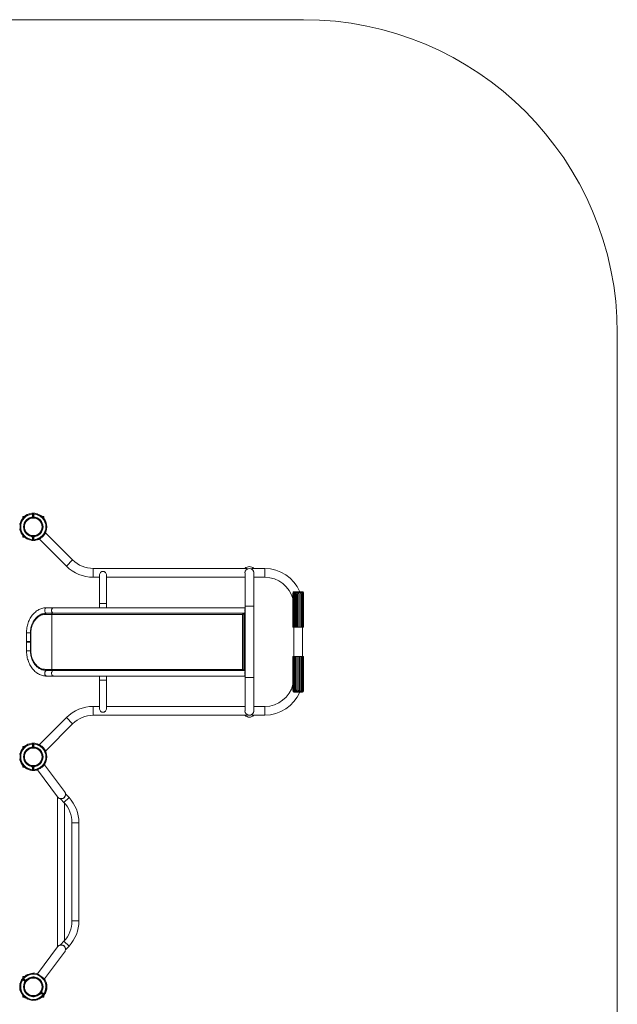
# Model space of a CAD drawing. Units: millimetres. Extents: x -1432 to 5261, y -4106 to 2986.
# Drawn here: x 2405 to 5261, y -1723 to 2986 of the extents above; entities that cross this region are included whole.
import ezdxf

# ---------------------------------------------------------------- set-up
doc = ezdxf.new("R2010")
doc.units = ezdxf.units.MM
doc.layers.add('THICK_LINE', color=7, linetype='Continuous', lineweight=15)

# ---------------------------------------------------------------- blocks, each defined once
blk = doc.blocks.new('MF5.2')
at = {"color": 7, "linetype": 'Continuous', "lineweight": 15}
for p, q in [((2459.2, 624.1), (2459.2, 624.5)), ((2468.4, 625.3), (2466.7, 625.2)), ((2467.7, 624.2), (2467.7, 620.5)), ((2467.7, 620.5), (2467.7, 608.9)), ((2471.7, 619.3), (2467.7, 619.3)), ((2471.7, 620.5), (2471.7, 624.2)), ((2471.7, 608.9), (2471.7, 620.5)), ((2480.2, 623.7), (2480.2, 624.5)), ((2481.8, 623.8), (2480.2, 623.8)), ((2481.8, 623.8), (2481.8, 623.4)), ((2489.8, 621.8), (2488.2, 621.8)), ((2489.8, 621.8), (2489.8, 621.3)), ((2498.7, 617.7), (2499, 618)), ((2500.1, 616.9), (2499, 618)), ((2505.8, 613.5), (2506.1, 613.8)), ((2507.2, 612.6), (2506.1, 613.8)), ((2507.7, 613.1), (2507.1, 612.5)), ((2406.7, 552.1), (2406.7, 568.6)), ((2419.7, 610.3), (2419.7, 601.8)), ((2428.2, 610.3), (2419.7, 610.3)), ((2465.4, 607.3), (2463.1, 606.3)), ((2464.9, 606.8), (2469.6, 606.8)), ((2467.4, 606.8), (2467.4, 606.8)), ((2467.7, 611.3), (2471.7, 611.3)), ((2469.6, 606.8), (2474.4, 606.8)), ((2471.9, 606.8), (2471.9, 606.8)), ((2476.3, 606.3), (2473.7, 607.5)), ((2519.7, 610.3), (2511.3, 610.3)), ((2519.7, 601.8), (2519.7, 610.3)), ((2419.7, 518.8), (2419.7, 510.3)), ((2529.2, 530.7), (2525.6, 527.1)), ((2657.9, 402), (2529.2, 530.7)), ((2534.7, 560.1), (2534.7, 560.8)), ((2419.7, 510.3), (2428.2, 510.3)), ((2432, 507.8), (2431.8, 507.5)), ((2459.2, 496.5), (2459.2, 496.2)), ((2463.1, 514.3), (2465.8, 513.2)), ((2467.7, 513.8), (2465.1, 513.8)), ((2467.6, 513.9), (2467.6, 513.8)), ((2474.6, 513.8), (2467.7, 513.8)), ((2467.7, 511.7), (2467.7, 500.1)), ((2471.7, 509.3), (2467.7, 509.3)), ((2467.7, 501.3), (2471.7, 501.3)), ((2467.7, 500.1), (2467.7, 496.4)), ((2471.7, 500.1), (2471.7, 511.7)), ((2471.7, 496.4), (2471.7, 500.1)), ((2472.1, 513.8), (2472.1, 513.9)), ((2474, 513.3), (2476.3, 514.3)), ((2480.2, 497), (2480.2, 496.2)), ((2480.2, 496.8), (2481.8, 496.8)), ((2481.8, 497.2), (2481.8, 496.8)), ((2488.2, 498.8), (2489.8, 498.8)), ((2489.8, 499.3), (2489.8, 498.8)), ((2505.4, 506.9), (2499.3, 500.8)), ((2499.3, 500.8), (2628, 372.1)), ((3489.8, 361.4), (2756.1, 361.4)), ((2786.6, 332.4), (2786.8, 327.4)), ((2819.1, 332.4), (2818.9, 327.4)), ((3481.7, 340.2), (3481.7, 180.2)), ((3489.8, 361.4), (3489.8, 356.9)), ((3576.1, 361.4), (3516.1, 361.4)), ((3516.1, 361.4), (3516.1, 356.7)), ((3524, 180.2), (3524, 340.2)), ((2756.1, 319.1), (2786.1, 319.1)), ((2786.1, 323.2), (2786.1, 193.6)), ((2819.6, 193.6), (2819.6, 323.2)), ((2819.6, 319.1), (3481.7, 319.1)), ((3481.7, 318.9), (3481.6, 319.1)), ((3524, 319.1), (3576.1, 319.1)), ((3524.1, 319.1), (3524, 318.9)), ((3711.6, 243.2), (3711.1, 243)), ((3711.1, 239.7), (3711.1, 243)), ((3711.1, 80.5), (3711.1, 239.7)), ((3711.6, 246.7), (3711.6, 243.2)), ((3711.8, 80.2), (3711.8, 239.7)), ((3712.8, 239.7), (3712.8, 80.5)), ((3714.5, 243.1), (3714.1, 243)), ((3715.1, 250.2), (3757.1, 250.2)), ((3716.1, 80.5), (3716.1, 239.7)), ((3716.9, 80.2), (3716.9, 239.7)), ((3720.7, 239.7), (3720.7, 80.5)), ((3721.9, 242.5), (3721.8, 242.3)), ((3726.4, 80.5), (3726.4, 239.7)), ((3727.1, 80.2), (3727.1, 239.7)), ((3732.5, 239.7), (3732.5, 80.2)), ((3732.8, 239.7), (3732.8, 80.5)), ((3739.4, 80.5), (3739.4, 239.7)), ((3739.7, 80.2), (3739.7, 239.7)), ((3745.1, 239.7), (3745.1, 80.2)), ((3745.7, 239.7), (3745.7, 80.5)), ((3750.4, 242.3), (3750.2, 242.5)), ((3751.4, 80.5), (3751.4, 239.7)), ((3755.3, 239.7), (3755.3, 80.2)), ((3756.1, 239.7), (3756.1, 80.5)), ((3758.1, 243), (3757.7, 243.1)), ((3759.4, 80.5), (3759.4, 239.7)), ((3760.3, 239.7), (3760.3, 80.2)), ((3760.6, 243.2), (3760.6, 246.7)), ((3761.1, 243), (3760.6, 243.2)), ((3761.1, 243), (3761.1, 239.7)), ((3761.1, 239.7), (3761.1, 80.5)), ((2786.1, 193.6), (2786.1, 187.5)), ((2819.6, 187.5), (2819.6, 193.6)), ((2530.3, 146.7), (2533, 146.8)), ((2530.5, 146.7), (2561, 146.7)), ((2565.6, 173.6), (2533, 173.6)), ((2533, 146.8), (2565.6, 146.8)), ((2561, 146.7), (3476.7, 146.7)), ((3480.6, 173.6), (2565.6, 173.6)), ((2565.6, 146.8), (3480.6, 146.8)), ((2786.1, 179.6), (2786.1, 173.6)), ((2786.1, 146.8), (2786.1, 146.7)), ((2819.6, 173.6), (2819.6, 179.6)), ((2819.6, 146.7), (2819.6, 146.8)), ((3476.8, 146.7), (3476.4, 146.6)), ((3476.7, 146.7), (3476.8, 146.7)), ((3476.8, 146.7), (3476.8, 146.7)), ((3476.8, 146.7), (3478.1, 146.7)), ((3478.1, 146.7), (3481.6, 146.7)), ((3480.6, 171.1), (3481.7, 170.7)), ((3481.6, 146.7), (3481.7, 146.7)), ((3481.7, 180.2), (3481.7, 169.3)), ((3481.7, 151.1), (3481.7, -130.7)), ((3481.7, -126.3), (3481.7, 146.7)), ((3481.7, 146.7), (3481.7, 146.7)), ((3482.1, 163.3), (3482.1, 168.6)), ((3482.1, 151.8), (3482.1, 157.1)), ((3524, -159.8), (3524, 180.2)), ((2437.4, 52.8), (2437.4, 11.7)), ((2455.9, 50.7), (2455.9, -30.3)), ((3711.1, 80.5), (3711.8, 80.2)), ((3711.6, 80.3), (3711.6, 80.2)), ((3711.6, 80.2), (3760.6, 80.2)), ((3712.8, 80.5), (3716.1, 80.5)), ((3712.8, 80.5), (3713.3, 80.2)), ((3714.9, 80.2), (3714.9, -59.8)), ((3716.1, 80.5), (3716.9, 80.2)), ((3720.7, 80.5), (3726.4, 80.5)), ((3720.7, 80.5), (3720.8, 80.2)), ((3726.4, 80.5), (3727.1, 80.2)), ((3732.8, 80.5), (3732.5, 80.2)), ((3732.8, 80.5), (3739.4, 80.5)), ((3739.4, 80.5), (3739.7, 80.2)), ((3745.7, 80.5), (3745.1, 80.2)), ((3745.7, 80.5), (3751.4, 80.5)), ((3751.4, 80.5), (3751.3, 80.2)), ((3756.1, 80.5), (3755.3, 80.2)), ((3756.1, 80.5), (3759.4, 80.5)), ((3757.2, -59.8), (3757.2, 80.2)), ((3759.4, 80.5), (3758.9, 80.2)), ((3761.1, 80.5), (3760.3, 80.2)), ((3760.6, 80.2), (3760.6, 80.3)), ((2437.4, 11.7), (2438.9, 10.2)), ((2437.4, 11.7), (2455.9, 11.7)), ((2438.9, 10.2), (2437.4, 8.7)), ((2437.4, 8.7), (2437.4, -32.4)), ((2437.4, 8.7), (2455.9, 8.7)), ((2455.9, 10.2), (2438.9, 10.2)), ((3710.9, -60.1), (3711.6, -59.8)), ((3711.7, -60.1), (3710.9, -60.1)), ((3710.9, -60.1), (3710.9, -219.3)), ((3711.6, -59.8), (3711.6, -59.8)), ((3726.7, -59.8), (3711.6, -59.8)), ((3711.7, -60.1), (3712.5, -59.8)), ((3711.7, -219.3), (3711.7, -60.1)), ((3712.5, -219.3), (3712.5, -59.8)), ((3714.2, -60.1), (3714.7, -59.8)), ((3718.3, -60.1), (3714.2, -60.1)), ((3714.2, -60.1), (3714.2, -219.3)), ((3718.3, -60.1), (3719.1, -59.8)), ((3718.3, -219.3), (3718.3, -60.1)), ((3719.1, -219.3), (3719.1, -59.8)), ((3723.5, -60.1), (3723.5, -59.8)), ((3729.6, -60.1), (3723.5, -60.1)), ((3723.5, -60.1), (3723.5, -219.3)), ((3760.6, -59.8), (3726.7, -59.8)), ((3729.6, -60.1), (3730.1, -59.8)), ((3729.6, -219.3), (3729.6, -60.1)), ((3730.1, -219.3), (3730.1, -59.8)), ((3735.7, -59.8), (3735.7, -219.3)), ((3736.1, -60.1), (3735.7, -59.8)), ((3736.1, -60.1), (3736.1, -219.3)), ((3742.6, -60.1), (3736.1, -60.1)), ((3742.6, -60.1), (3742.8, -59.8)), ((3742.6, -219.3), (3742.6, -60.1)), ((3742.8, -219.3), (3742.8, -59.8)), ((3748, -59.8), (3748, -219.3)), ((3748.7, -60.1), (3748, -59.8)), ((3748.7, -60.1), (3748.7, -219.3)), ((3753.9, -60.1), (3748.7, -60.1)), ((3753.9, -60.1), (3753.7, -59.8)), ((3753.9, -219.3), (3753.9, -60.1)), ((3757.1, -59.8), (3757.1, -219.3)), ((3757.9, -60.1), (3757.1, -59.8)), ((3760.4, -60.1), (3757.9, -60.1)), ((3757.9, -60.1), (3757.9, -219.3)), ((3760.4, -60.1), (3759.8, -59.8)), ((3760.4, -219.3), (3760.4, -60.1)), ((3760.6, -59.8), (3760.6, -59.8)), ((3760.6, -59.8), (3760.6, -219.3)), ((3761.3, -60.1), (3760.6, -59.8)), ((3761.3, -60.1), (3761.3, -219.3)), ((2561, -126.3), (2530.5, -126.3)), ((2565.6, -126.4), (2533, -126.4)), ((3476.7, -126.3), (2561, -126.3)), ((3480.6, -126.4), (2565.6, -126.4)), ((2786.1, -126.3), (2786.1, -126.4)), ((2819.6, -126.4), (2819.6, -126.3)), ((3476.4, -126.2), (3476.8, -126.3)), ((3476.8, -126.3), (3476.7, -126.3)), ((3476.8, -126.3), (3476.8, -126.3)), ((3476.8, -126.3), (3478.1, -126.3)), ((3478.1, -126.3), (3481.6, -126.3)), ((3481.6, -126.3), (3481.7, -126.3)), ((3481.7, -126.3), (3481.7, -126.3)), ((3482.1, -131.4), (3482.1, -136.7)), ((2533, -153.2), (2565.6, -153.2)), ((2565.6, -153.2), (3480.6, -153.2)), ((2786.1, -153.2), (2786.1, -159.2)), ((2786.1, -167.2), (2786.1, -173.2)), ((2786.1, -173.2), (2786.1, -302.8)), ((2819.6, -159.2), (2819.6, -153.2)), ((2819.6, -173.2), (2819.6, -167.2)), ((2819.6, -302.8), (2819.6, -173.2)), ((3480.6, -150.7), (3481.7, -150.3)), ((3481.7, -148.9), (3481.7, -159.8)), ((3481.7, -159.8), (3481.7, -319.8)), ((3482.1, -142.9), (3482.1, -148.2)), ((3524, -319.8), (3524, -159.8)), ((3711.3, -222.6), (3711.8, -222.8)), ((3711.6, -222.7), (3711.6, -226.3)), ((3728.1, -229.8), (3715.1, -229.8)), ((3715.7, -222.5), (3716.1, -222.7)), ((3723.8, -220.9), (3723.9, -221)), ((3757.1, -229.8), (3728.1, -229.8)), ((3752.3, -222.4), (3752.6, -222.2)), ((3758.9, -222.7), (3759.4, -222.6)), ((3760.6, -226.3), (3760.6, -220.8)), ((3760.6, -222.7), (3760.9, -222.6)), ((2786.1, -298.6), (2756.1, -298.6)), ((2786.6, -312), (2786.8, -307)), ((2819.1, -312), (2818.9, -307)), ((3481.7, -298.6), (2819.6, -298.6)), ((3481.6, -298.6), (3481.7, -298.5)), ((3524, -298.5), (3524.1, -298.6)), ((3576.1, -298.6), (3524, -298.6)), ((2628, -351.7), (2499.3, -480.4)), ((2756.1, -340.9), (3489.8, -340.9)), ((3489.8, -336.5), (3489.8, -340.9)), ((3516.1, -336.3), (3517.7, -334.7)), ((3516.1, -340.9), (3516.1, -336.3)), ((3516.1, -340.9), (3576.1, -340.9)), ((2529.2, -510.3), (2657.9, -381.6)), ((2428.2, -489.7), (2419.7, -489.7)), ((2419.7, -489.7), (2419.7, -498.2)), ((2459.2, -475.9), (2459.2, -475.5)), ((2465.4, -492.7), (2463.1, -493.7)), ((2464.9, -493.2), (2469.6, -493.2)), ((2467.4, -493.2), (2467.4, -493.2)), ((2467.7, -475.8), (2467.7, -479.5)), ((2467.7, -479.5), (2467.7, -491.1)), ((2471.7, -480.7), (2467.7, -480.7)), ((2467.7, -488.7), (2471.7, -488.7)), ((2469.6, -493.2), (2474.4, -493.2)), ((2471.7, -479.5), (2471.7, -475.8)), ((2471.7, -491.1), (2471.7, -479.5)), ((2471.9, -493.2), (2471.9, -493.2)), ((2476.3, -493.7), (2473.7, -492.5)), ((2480.2, -476.3), (2480.2, -475.5)), ((2481.8, -476.2), (2480.2, -476.2)), ((2481.8, -476.2), (2481.8, -476.6)), ((2489.8, -478.2), (2488.2, -478.2)), ((2489.8, -478.2), (2489.8, -478.7)), ((2499.3, -480.4), (2504.8, -485.9)), ((2506.8, -487.1), (2507.1, -486.9)), ((2507.9, -488), (2507.1, -486.9)), ((2525.9, -507), (2529.2, -510.3)), ((2406.7, -547.9), (2406.7, -531.4)), ((2534.7, -540.4), (2534.7, -539.8)), ((2419.7, -581.4), (2419.7, -589.7)), ((2419.7, -589.7), (2427.9, -589.7)), ((2459.2, -603.5), (2459.2, -603.8)), ((2463.1, -585.7), (2465.8, -586.8)), ((2467.7, -586.2), (2465.1, -586.2)), ((2467.6, -586.1), (2467.6, -586.2)), ((2474.6, -586.2), (2467.7, -586.2)), ((2467.7, -588.3), (2467.7, -599.9)), ((2471.7, -590.7), (2467.7, -590.7)), ((2467.7, -598.7), (2471.7, -598.7)), ((2467.7, -599.9), (2467.7, -603.6)), ((2471.7, -599.9), (2471.7, -588.3)), ((2471.7, -603.6), (2471.7, -599.9)), ((2472.1, -586.2), (2472.1, -586.1)), ((2474, -586.7), (2476.3, -585.7)), ((2480.2, -603), (2480.2, -603.8)), ((2480.2, -603.2), (2481.8, -603.2)), ((2481.8, -602.8), (2481.8, -603.2)), ((2488.2, -601.2), (2489.8, -601.2)), ((2489.8, -600.7), (2489.8, -601.2)), ((2490, -602.5), (2495.1, -598.7)), ((2490, -602.5), (2585.4, -730.9)), ((2521.3, -579.2), (2524, -577.2)), ((2522.4, -577.7), (2522.5, -577.8)), ((2619.4, -705.7), (2524, -577.2)), ((2585.7, -734.7), (2585.7, -1444.7)), ((2588.7, -734.7), (2585.7, -734.7)), ((2601.1, -741.4), (2603.3, -739.4)), ((2601.1, -741.4), (2616.1, -757.5)), ((2618.5, -734.7), (2616.2, -734.7)), ((2623.4, -720.6), (2625.6, -718.6)), ((2640.6, -734.7), (2625.6, -718.6)), ((2619.2, -1418.4), (2619.2, -760.9)), ((2654.6, -855.2), (2654.6, -1324.2)), ((2688.1, -1324.2), (2688.1, -855.2)), ((2585.4, -1448.5), (2490, -1576.9)), ((2588.7, -1444.7), (2585.7, -1444.7)), ((2616.1, -1421.9), (2601.1, -1437.9)), ((2601.1, -1437.9), (2603.3, -1440)), ((2618.6, -1444.7), (2616.2, -1444.7)), ((2623.4, -1458.7), (2625.6, -1460.8)), ((2625.6, -1460.8), (2640.6, -1444.7)), ((2524, -1602.1), (2619.4, -1473.7)), ((2422.6, -1602.2), (2419.6, -1600)), ((2428.6, -1589.7), (2419.7, -1589.7)), ((2419.7, -1589.7), (2419.7, -1598.2)), ((2424.5, -1593), (2424.8, -1593.2)), ((2459.8, -1575.5), (2459.2, -1575.5)), ((2464.9, -1593.2), (2469.6, -1593.2)), ((2467.4, -1593.2), (2467.4, -1593.2)), ((2469.6, -1593.2), (2474.4, -1593.2)), ((2471.9, -1593.2), (2471.9, -1593.2)), ((2524, -1602.1), (2490, -1576.9)), ((2409.3, -1617.9), (2408.4, -1619.1)), ((2408.8, -1619.4), (2408.4, -1619.1)), ((2412.5, -1610.2), (2411.5, -1611.5)), ((2411.5, -1611.5), (2411.9, -1611.8)), ((2412.6, -1610.3), (2412, -1609.9)), ((2417.2, -1603.2), (2420.2, -1605.4)), ((2420.2, -1605.4), (2429.5, -1612.3)), ((2423.6, -1602.9), (2421.2, -1606.1)), ((2431.9, -1609.1), (2422.6, -1602.2)), ((2427.6, -1610.9), (2430, -1607.7)), ((2429.9, -1613.3), (2428.8, -1617.5)), ((2436.7, -1606.9), (2433, -1609.1)), ((2419.7, -1681.2), (2419.7, -1689.7)), ((2419.7, -1689.7), (2428.2, -1689.7)), ((2467.7, -1686.2), (2465.1, -1686.2)), ((2467.6, -1686.1), (2467.6, -1686.2)), ((2474.6, -1686.2), (2467.7, -1686.2)), ((2472.1, -1686.2), (2472.1, -1686.1)), ((2502.8, -1672.4), (2506.5, -1670.2)), ((2507.1, -1692.5), (2506.7, -1692.2)), ((2507.1, -1692.5), (2508.1, -1691.2)), ((2507.6, -1670.3), (2516.9, -1677.2)), ((2511.9, -1668.5), (2509.5, -1671.7)), ((2509.6, -1666), (2510.6, -1661.8)), ((2519.3, -1674), (2510, -1667.1)), ((2510.3, -1689.7), (2519.7, -1689.7)), ((2513.2, -1687), (2513.5, -1687.3)), ((2513.5, -1687.3), (2514.4, -1686)), ((2514.3, -1685.9), (2515, -1686.4)), ((2515.9, -1676.5), (2518.3, -1673.3)), ((2516.9, -1677.2), (2519.9, -1679.4)), ((2522.2, -1676.2), (2519.3, -1674)), ((2519.7, -1689.7), (2519.7, -1681.2)), ((2527.5, -1669.5), (2527.2, -1669.3)), ((2488.5, -1701.2), (2489.8, -1701.2)), ((2489.8, -1700.7), (2489.8, -1701.2))]:
    blk.add_line(p, q, dxfattribs=at)
at = {"color": 7, "linetype": 'Continuous', "lineweight": 0}
for p, q in [((2466.7, 621.5), (2466.7, 625.2)), ((2466.7, 620.5), (2466.7, 621.5)), ((2466.7, 608.9), (2466.7, 620.5)), ((2467.7, 620.5), (2466.7, 620.5)), ((2471.7, 620.6), (2467.7, 620.6)), ((2472.7, 620.5), (2471.7, 620.5)), ((2472.7, 620.5), (2472.8, 621.5)), ((2472.7, 620.5), (2472.7, 608.9)), ((2472.8, 625.2), (2472.8, 621.5)), ((2458.2, 605.4), (2466.7, 608.9)), ((2466.7, 608.9), (2467, 608.3)), ((2467.7, 608.9), (2466.7, 608.9)), ((2472.7, 608.9), (2471.7, 608.9)), ((2472.4, 608.2), (2472.7, 608.9)), ((2472.7, 608.9), (2481.2, 605.4)), ((2466.7, 511.7), (2458.2, 515.3)), ((2467, 512.4), (2466.7, 511.7)), ((2466.7, 500.1), (2466.7, 511.7)), ((2466.7, 511.7), (2467.7, 511.7)), ((2466.7, 500.1), (2466.7, 499.2)), ((2466.7, 500.1), (2467.7, 500.1)), ((2466.7, 495.4), (2466.7, 499.2)), ((2467.7, 500.1), (2471.7, 500.1)), ((2471.7, 511.7), (2472.7, 511.7)), ((2472.7, 500.1), (2471.7, 500.1)), ((2472.5, 512.4), (2472.7, 511.7)), ((2481.2, 515.3), (2472.7, 511.7)), ((2472.7, 511.7), (2472.7, 500.1)), ((2472.7, 500.1), (2472.8, 499.2)), ((2472.8, 499.2), (2472.8, 495.4)), ((2657.9, 402), (2628, 372.1)), ((2756.1, 361.4), (2756.1, 319.1)), ((3576.1, 361.4), (3576.1, 319.1)), ((3711.1, 239.7), (3711.8, 239.7)), ((3711.6, 246.7), (3760.6, 246.7)), ((3716.1, 239.7), (3716.9, 239.7)), ((3726.4, 239.7), (3727.1, 239.7)), ((3732.8, 239.7), (3732.5, 239.7)), ((3739.4, 239.7), (3739.7, 239.7)), ((3745.7, 239.7), (3745.1, 239.7)), ((3756.1, 239.7), (3755.3, 239.7)), ((3761.1, 239.7), (3760.3, 239.7)), ((2786.1, 193.6), (2819.6, 193.6)), ((2557.8, 141.7), (2527.3, 141.7)), ((3470.5, 141.7), (2557.8, 141.7)), ((2557.8, -121.3), (2557.8, 141.7)), ((3470.5, -121.3), (3470.5, 141.7)), ((3476.8, 146.7), (3476.8, -126.3)), ((3481.6, -126.3), (3481.6, 146.7)), ((3524, 180.2), (3481.7, 180.2)), ((2456, 52.8), (2437.4, 52.8)), ((2455.9, 50.7), (2457.7, 50.7)), ((2457.7, 50.7), (2457.7, -30.3)), ((2456, -32.4), (2437.4, -32.4)), ((2455.9, -30.3), (2457.7, -30.3)), ((2527.3, -121.3), (2557.8, -121.3)), ((2557.8, -121.3), (3470.5, -121.3)), ((2786.1, -173.2), (2819.6, -173.2)), ((3524, -159.8), (3481.7, -159.8)), ((3726.7, -226.3), (3711.6, -226.3)), ((3711.7, -219.3), (3712.5, -219.3)), ((3718.3, -219.3), (3719.1, -219.3)), ((3760.6, -226.3), (3726.7, -226.3)), ((3729.6, -219.3), (3730.1, -219.3)), ((3736.1, -219.3), (3735.7, -219.3)), ((3742.6, -219.3), (3742.8, -219.3)), ((3748.7, -219.3), (3748, -219.3)), ((3757.9, -219.3), (3757.1, -219.3)), ((3761.3, -219.3), (3760.6, -219.3)), ((2756.1, -298.6), (2756.1, -340.9)), ((3576.1, -340.9), (3576.1, -298.6)), ((2628, -351.7), (2657.9, -381.6)), ((2458.2, -494.6), (2466.7, -491.1)), ((2466.7, -478.5), (2466.7, -474.8)), ((2466.7, -479.5), (2466.7, -478.5)), ((2466.7, -491.1), (2466.7, -479.5)), ((2467.7, -479.5), (2466.7, -479.5)), ((2466.7, -491.1), (2467, -491.7)), ((2467.7, -491.1), (2466.7, -491.1)), ((2472.7, -479.5), (2471.7, -479.5)), ((2472.7, -491.1), (2471.7, -491.1)), ((2472.4, -491.8), (2472.7, -491.1)), ((2472.7, -479.5), (2472.8, -478.5)), ((2472.7, -479.5), (2472.7, -491.1)), ((2472.7, -491.1), (2481.2, -494.6)), ((2472.8, -474.8), (2472.8, -478.5)), ((2466.7, -588.3), (2458.2, -584.7)), ((2467, -587.6), (2466.7, -588.3)), ((2466.7, -599.9), (2466.7, -588.3)), ((2466.7, -588.3), (2467.7, -588.3)), ((2466.7, -599.9), (2466.7, -600.8)), ((2466.7, -599.9), (2467.7, -599.9)), ((2466.7, -604.6), (2466.7, -600.8)), ((2471.7, -588.3), (2472.7, -588.3)), ((2472.7, -599.9), (2471.7, -599.9)), ((2472.5, -587.6), (2472.7, -588.3)), ((2481.2, -584.7), (2472.7, -588.3)), ((2472.7, -588.3), (2472.7, -599.9)), ((2472.7, -599.9), (2472.8, -600.8)), ((2472.8, -600.8), (2472.8, -604.6)), ((2616.1, -757.5), (2640.6, -734.7)), ((2654.6, -855.2), (2688.1, -855.2)), ((2654.6, -1324.2), (2688.1, -1324.2)), ((2616.1, -1421.9), (2640.6, -1444.7)), ((2419.4, -1598.5), (2422.5, -1600.8)), ((2422.5, -1600.8), (2423.2, -1601.4)), ((2418.8, -1605.7), (2415.8, -1603.4)), ((2419.6, -1606.2), (2418.8, -1605.7)), ((2419.6, -1606.2), (2420.2, -1605.4)), ((2428.9, -1613.1), (2419.6, -1606.2)), ((2423.2, -1601.4), (2422.6, -1602.2)), ((2423.2, -1601.4), (2432.5, -1608.3)), ((2426.7, -1622.1), (2428.9, -1613.1)), ((2429.5, -1612.3), (2428.9, -1613.1)), ((2429.9, -1613.3), (2428.9, -1613.1)), ((2432.5, -1608.3), (2431.9, -1609.1)), ((2432.5, -1608.3), (2440.4, -1603.6)), ((2432.5, -1608.3), (2433, -1609.1)), ((2507, -1671.1), (2499, -1675.8)), ((2506.5, -1670.2), (2507, -1671.1)), ((2507, -1671.1), (2507.6, -1670.3)), ((2516.3, -1678), (2507, -1671.1)), ((2509.6, -1666), (2510.6, -1666.3)), ((2510, -1667.1), (2510.6, -1666.3)), ((2512.8, -1657.3), (2510.6, -1666.3)), ((2510.6, -1666.3), (2519.9, -1673.2)), ((2516.3, -1678), (2516.9, -1677.2)), ((2516.3, -1678), (2517, -1678.6)), ((2520, -1680.8), (2517, -1678.6)), ((2519.3, -1674), (2519.9, -1673.2)), ((2520.6, -1673.7), (2519.9, -1673.2)), ((2520.6, -1673.7), (2523.7, -1676))]:
    blk.add_line(p, q, dxfattribs=at)
at = {"color": 7, "linetype": 'Continuous', "lineweight": 15, "flags": 128}
for points in [[(2424.1, 606.6), (2424.1, 606.6), (2424.4, 606.8), (2425, 607.4), (2426.5, 608.6), (2427.8, 609.7), (2429.3, 610.8), (2432.7, 613.3)], [(2468.4, 625.3), (2468.4, 625.3), (2468.8, 625.3), (2469.9, 625.2), (2472, 625)], [(2404.7, 543.8), (2404.9, 545), (2405.3, 546.7), (2405.8, 548.7), (2406.4, 550.9), (2406.7, 552.1)], [(2469.3, 495.3), (2469.3, 495.3), (2468.9, 495.3), (2468.1, 495.4), (2467.2, 495.5)], [(2516.6, 515.3), (2516.6, 515.3), (2516.3, 515), (2515.5, 514.3), (2513.5, 512.7), (2511.7, 511.3), (2509.7, 509.8), (2506.4, 507.5), (2502.9, 505.3)], [(2786.8, 327.4), (2786.2, 325), (2786.1, 323.1)], [(2818.9, 327.4), (2819.5, 325), (2819.5, 323.2)], [(3716.1, 239.7), (3716, 240.8), (3715.7, 241.8), (3715.3, 242.6), (3714.7, 243), (3714.1, 243), (3713.6, 242.6), (3713.2, 241.8), (3712.9, 240.8), (3712.8, 239.7)], [(3716.9, 239.7), (3716.8, 240.8), (3716.4, 241.8), (3715.9, 242.6), (3715.3, 243.1), (3714.7, 243.2), (3714.5, 243.1)], [(3726.4, 239.7), (3726.3, 240.8), (3725.8, 241.8), (3725, 242.6), (3724.1, 243), (3723.1, 243), (3722.1, 242.6), (3721.4, 241.8), (3720.9, 240.8), (3720.7, 239.7)], [(3727.1, 239.7), (3726.9, 240.8), (3726.4, 241.8), (3725.6, 242.6), (3724.6, 243.1), (3723.6, 243.2), (3722.6, 242.9), (3722, 242.4)], [(3751.4, 239.7), (3751.3, 240.8), (3750.8, 241.8), (3750, 242.6), (3749.1, 243), (3748.1, 243), (3747.1, 242.6), (3746.4, 241.8), (3745.9, 240.8), (3745.7, 239.7)], [(3757.6, 243.1), (3757.1, 243.2), (3756.5, 242.9), (3755.9, 242.2), (3755.5, 241.2), (3755.3, 240.1), (3755.3, 239.7)], [(3759.4, 239.7), (3759.3, 240.8), (3759, 241.8), (3758.6, 242.6), (3758, 243), (3757.4, 243), (3756.9, 242.6), (3756.5, 241.8), (3756.2, 240.8), (3756.1, 239.7)], [(3760.6, 243.2), (3760.6, 243.2), (3760.5, 242.9), (3760.4, 242.2), (3760.4, 241.2), (3760.3, 240.1), (3760.3, 239.7)], [(2533, 173.6), (2530.1, 173.6), (2525.2, 173.2), (2520.4, 172.6), (2515.5, 171.6), (2510.7, 170.3), (2506, 168.7), (2501.3, 166.8), (2496.7, 164.7), (2492.3, 162.2), (2487.9, 159.4), (2483.6, 156.4), (2479.5, 153), (2475.5, 149.4), (2471.6, 145.6), (2467.9, 141.5), (2464.4, 137.1), (2461.1, 132.6), (2457.9, 127.8), (2455, 122.8), (2452.2, 117.6), (2449.7, 112.3), (2447.4, 106.8), (2445.4, 101.2), (2443.5, 95.4), (2441.9, 89.6), (2440.5, 83.6), (2439.4, 77.6), (2438.5, 71.5), (2437.9, 65.3), (2437.5, 59.1), (2437.4, 52.8)], [(2530.5, 146.7), (2528.1, 146.7), (2523.8, 146.3), (2519.6, 145.7), (2515.4, 144.7), (2511.2, 143.5), (2507.1, 141.9), (2503.1, 140), (2499.1, 137.8), (2495.3, 135.4), (2491.6, 132.7), (2488, 129.6), (2484.5, 126.4), (2481.2, 122.9), (2478.1, 119.1), (2475.1, 115.1), (2472.3, 110.9), (2469.8, 106.5), (2467.4, 101.9), (2465.2, 97.1), (2463.2, 92.2), (2461.5, 87.2), (2460, 82), (2458.7, 76.8), (2457.7, 71.4), (2456.9, 66), (2456.3, 60.5), (2456, 55), (2455.9, 50.7)], [(2786.1, 179.6), (2786.1, 179.8), (2786.3, 180.4), (2786.4, 181.4), (2786.5, 182.7), (2786.6, 184), (2786.5, 185.3), (2786.3, 186.4), (2786.2, 187.2), (2786.1, 187.6), (2786.1, 187.5)], [(2819.6, 187.5), (2819.6, 187.5), (2819.5, 187.1), (2819.3, 186.2), (2819.2, 185.1), (2819.1, 183.7), (2819.1, 182.4), (2819.3, 181.3), (2819.4, 180.3), (2819.6, 179.7), (2819.6, 179.6), (2819.6, 179.6)], [(3482.1, 168.7), (3480.6, 171.1), (3480.1, 172), (3479.9, 172.8), (3480.2, 173.5), (3481.3, 173.5), (3481.7, 173.3)], [(3481.7, 147.1), (3481.6, 147.1), (3480.8, 146.8), (3480.3, 146.8), (3479.9, 147.4), (3480.3, 148.7), (3481, 150), (3482, 151.5), (3482.1, 151.7)], [(3481.7, 149.7), (3480.9, 149.4), (3480.7, 149.4)], [(2437.4, -32.4), (2437.4, -35.7), (2437.7, -41.9), (2438.2, -48.1), (2439, -54.3), (2440, -60.3), (2441.2, -66.3), (2442.7, -72.3), (2444.5, -78.1), (2446.4, -83.8), (2448.6, -89.3), (2451, -94.8), (2453.7, -100), (2456.6, -105.1), (2459.6, -110), (2462.9, -114.7), (2466.3, -119.1), (2470, -123.4), (2473.8, -127.4), (2477.8, -131.1), (2481.9, -134.6), (2486.1, -137.8), (2490.5, -140.7), (2495, -143.3), (2499.6, -145.6), (2504.3, -147.7), (2509, -149.4), (2513.8, -150.8), (2518.7, -151.8), (2523.6, -152.6), (2528.5, -153.1), (2533, -153.2)], [(2455.9, -30.3), (2456, -33.2), (2456.2, -38.7), (2456.7, -44.2), (2457.5, -49.7), (2458.4, -55), (2459.7, -60.3), (2461.1, -65.5), (2462.8, -70.6), (2464.7, -75.5), (2466.8, -80.3), (2469.2, -85), (2471.7, -89.4), (2474.5, -93.7), (2477.4, -97.8), (2480.5, -101.6), (2483.8, -105.2), (2487.2, -108.5), (2490.8, -111.6), (2494.5, -114.4), (2498.3, -116.9), (2502.3, -119.2), (2506.3, -121.1), (2510.4, -122.8), (2514.6, -124.1), (2518.8, -125.1), (2523.1, -125.8), (2527.3, -126.2), (2530.5, -126.3)], [(2533, -126.4), (2531.1, -126.4), (2530.2, -126.3)], [(3481.7, -126.7), (3481.6, -126.7), (3480.8, -126.4), (3480.3, -126.4), (3479.9, -127), (3480.3, -128.3), (3481, -129.6), (3482, -131.1), (3482.1, -131.3)], [(3481.7, -129.3), (3480.9, -128.9), (3480.7, -129)], [(2819.6, -167.2), (2819.5, -167), (2819.4, -166.3), (2819.2, -165.3), (2819.1, -164.1), (2819.1, -162.8), (2819.2, -161.5), (2819.3, -160.4), (2819.5, -159.6), (2819.6, -159.2), (2819.6, -159.2)], [(3482.1, -148.3), (3480.6, -150.6), (3480.1, -151.6), (3479.9, -152.4), (3480.2, -153.1), (3481.3, -153), (3481.7, -152.9)], [(3710.9, -219.3), (3710.9, -220.4), (3711, -221.4), (3711.1, -222.2), (3711.2, -222.6), (3711.4, -222.6), (3711.5, -222.2), (3711.6, -221.4), (3711.7, -220.4), (3711.7, -219.3)], [(3711.8, -222.7), (3711.8, -222.8), (3712, -222.5), (3712.2, -221.8), (3712.4, -220.8), (3712.5, -219.7), (3712.5, -219.3)], [(3714.2, -219.3), (3714.4, -220.4), (3714.7, -221.4), (3715.2, -222.2), (3715.9, -222.6), (3716.6, -222.6), (3717.3, -222.2), (3717.8, -221.4), (3718.2, -220.4), (3718.3, -219.3)], [(3716.1, -222.6), (3716.1, -222.7), (3716.8, -222.8), (3717.6, -222.5), (3718.3, -221.8), (3718.8, -220.8), (3719, -219.7), (3719.1, -219.3)], [(3748, -219.3), (3748.2, -220.4), (3748.6, -221.4), (3749.4, -222.2), (3750.3, -222.7), (3751.3, -222.8), (3752.2, -222.5), (3752.3, -222.4)], [(3748.7, -219.3), (3748.8, -220.4), (3749.3, -221.4), (3750, -222.2), (3750.9, -222.6), (3751.8, -222.6), (3752.6, -222.2), (3753.3, -221.4), (3753.8, -220.4), (3753.9, -219.3)], [(3757.1, -219.3), (3757.2, -220.4), (3757.5, -221.4), (3757.9, -222.2), (3758.4, -222.7), (3758.8, -222.8), (3758.9, -222.7)], [(3757.9, -219.3), (3758, -220.4), (3758.2, -221.4), (3758.5, -222.2), (3759, -222.6), (3759.4, -222.6), (3759.8, -222.2), (3760.2, -221.4), (3760.4, -220.4), (3760.4, -219.3)], [(2786.8, -307), (2786.2, -304.6), (2786.1, -302.7)], [(2818.9, -307), (2819.5, -304.6), (2819.5, -302.7)], [(2424.1, -493.4), (2424.1, -493.4), (2424.4, -493.2), (2425, -492.6), (2426.5, -491.4), (2427.8, -490.3), (2429.3, -489.2), (2432.7, -486.7)], [(2431, -487.5), (2427.1, -490.6), (2425.8, -491.8)], [(2472.8, -474.8), (2468, -474.7), (2466.7, -474.8)], [(2404.7, -556.2), (2404.9, -555), (2405.3, -553.3), (2405.8, -551.3), (2406.4, -549.1), (2406.7, -547.9)], [(2516.6, -584.7), (2516.6, -584.7), (2516.3, -585), (2515.5, -585.7), (2513.5, -587.3), (2511.7, -588.7), (2509.7, -590.2), (2506.4, -592.5), (2502.9, -594.7)], [(2521.7, -578.9), (2522, -578.6), (2522.5, -577.8)], [(2419.4, -1598.5), (2417.7, -1600.8), (2415.8, -1603.4)], [(2405.6, -1650.5), (2405.6, -1650.5), (2405.6, -1650.1), (2405.5, -1649), (2405.4, -1646.4), (2405.4, -1644.2), (2405.4, -1641.7), (2405.5, -1637.7), (2405.8, -1633.5)], [(2534.1, -1630.7), (2534.1, -1630.6), (2534.1, -1631), (2534.2, -1631.8), (2534.3, -1633.8), (2534.3, -1635.4), (2534.4, -1637.3), (2534.4, -1641.6)], [(2520, -1680.8), (2522.9, -1677), (2523.7, -1675.9)], [(2478.4, -1704.1), (2479.3, -1704), (2480.2, -1703.8)]]:
    blk.add_lwpolyline(points, dxfattribs=at)
at = {"color": 7, "linetype": 'Continuous', "lineweight": 0, "flags": 128}
for points in [[(2467.7, 621.5), (2468.2, 621.5), (2471.7, 621.5)], [(2471.7, 499.1), (2471.3, 499.1), (2467.7, 499.1)], [(2527.3, 141.7), (2522.9, 141.5), (2518.5, 141), (2514.2, 140.1), (2510, 138.9), (2505.8, 137.3), (2501.6, 135.3), (2497.6, 133), (2493.7, 130.5), (2490, 127.5), (2486.4, 124.3), (2482.9, 120.8), (2479.6, 117), (2476.6, 113), (2473.7, 108.7), (2471, 104.2), (2468.5, 99.5), (2466.3, 94.6), (2464.3, 89.5), (2462.6, 84.2), (2461.1, 78.8), (2459.9, 73.3), (2458.9, 67.8), (2458.2, 62.1), (2457.8, 56.4), (2457.7, 50.7)], [(2533, 146.8), (2531.6, 147), (2530.2, 147.5), (2528.9, 148.4), (2527.7, 149.6), (2526.6, 151.1), (2525.8, 152.9), (2525.1, 154.8), (2524.6, 156.9), (2524.4, 159.1), (2524.4, 161.3), (2524.6, 163.5), (2525.1, 165.6), (2525.8, 167.5), (2526.6, 169.3), (2527.7, 170.8), (2528.9, 172), (2530.2, 172.9), (2531.6, 173.4), (2533, 173.6), (2533, 173.6)], [(2530.5, 146.7), (2529.8, 146.6), (2529.2, 146.3), (2528.7, 145.9), (2528.2, 145.2), (2527.8, 144.5), (2527.5, 143.6), (2527.3, 142.7), (2527.3, 141.7)], [(2565.6, 146.8), (2564.2, 147), (2562.8, 147.5), (2561.5, 148.4), (2560.3, 149.6), (2559.2, 151.1), (2558.4, 152.9), (2557.7, 154.8), (2557.2, 156.9), (2557, 159.1), (2557, 161.3), (2557.2, 163.5), (2557.7, 165.6), (2558.4, 167.5), (2559.2, 169.3), (2560.3, 170.8), (2561.5, 172), (2562.8, 172.9), (2564.2, 173.4), (2565.6, 173.6)], [(2561, 146.7), (2560.4, 146.6), (2559.8, 146.3), (2559.3, 145.9), (2558.8, 145.2), (2558.4, 144.5), (2558.1, 143.6), (2557.9, 142.7), (2557.8, 141.7)], [(2457.7, -30.3), (2457.8, -36), (2458.2, -41.7), (2458.9, -47.3), (2459.9, -52.9), (2461.1, -58.4), (2462.6, -63.8), (2464.3, -69), (2466.3, -74.1), (2468.5, -79), (2471, -83.8), (2473.7, -88.3), (2476.6, -92.6), (2479.6, -96.6), (2482.9, -100.4), (2486.4, -103.9), (2490, -107.1), (2493.7, -110), (2497.6, -112.6), (2501.6, -114.9), (2505.8, -116.8), (2510, -118.4), (2514.2, -119.7), (2518.5, -120.6), (2522.9, -121.1), (2527.3, -121.3)], [(2533, -126.4), (2531.6, -126.6), (2530.2, -127.1), (2528.9, -128), (2527.7, -129.2), (2526.6, -130.7), (2525.8, -132.5), (2525.1, -134.4), (2524.6, -136.5), (2524.4, -138.7), (2524.4, -140.9), (2524.6, -143.1), (2525.1, -145.2), (2525.8, -147.1), (2526.6, -148.9), (2527.7, -150.4), (2528.9, -151.6), (2530.2, -152.5), (2531.6, -153), (2533, -153.2)], [(2527.3, -121.3), (2527.3, -122.3), (2527.5, -123.2), (2527.8, -124.1), (2528.2, -124.8), (2528.7, -125.4), (2529.2, -125.9), (2529.8, -126.2), (2530.5, -126.3)], [(2565.6, -126.4), (2564.2, -126.6), (2562.8, -127.1), (2561.5, -128), (2560.3, -129.2), (2559.2, -130.7), (2558.4, -132.5), (2557.7, -134.4), (2557.2, -136.5), (2557, -138.7), (2557, -140.9), (2557.2, -143.1), (2557.7, -145.2), (2558.4, -147.1), (2559.2, -148.9), (2560.3, -150.4), (2561.5, -151.6), (2562.8, -152.5), (2564.2, -153), (2565.6, -153.2)], [(2557.8, -121.3), (2557.9, -122.3), (2558.1, -123.2), (2558.4, -124.1), (2558.8, -124.8), (2559.3, -125.4), (2559.8, -125.9), (2560.4, -126.2), (2561, -126.3)], [(2467.7, -478.5), (2467.9, -478.5), (2471.7, -478.5)], [(2471.7, -479.4), (2471.2, -479.4), (2467.7, -479.4)], [(2467.7, -599.9), (2468.3, -599.9), (2471.7, -599.9)], [(2471.7, -600.9), (2471.6, -600.9), (2467.7, -600.9)], [(2419.4, -1604.8), (2419.5, -1604.7), (2421.8, -1601.6)], [(2422.6, -1602.2), (2422.2, -1602.6), (2420.2, -1605.4)], [(2516.9, -1677.2), (2517.2, -1676.8), (2519.3, -1674)], [(2520, -1674.6), (2520, -1674.7), (2517.7, -1677.8)]]:
    blk.add_lwpolyline(points, dxfattribs=at)
at = {"color": 7, "linetype": 'Continuous', "lineweight": 15}
for centre in [(2469.7, 560.3), (2469.7, -539.7), (2469.7, -1639.7)]:
    blk.add_circle(centre, 46.5, dxfattribs=at)
at = {"color": 7, "linetype": 'Continuous', "lineweight": 0}
for centre, radius in [((2469.7, 560.3), 43.6), ((2469.7, 560.3), 42.1), ((2469.7, -539.7), 43.6), ((2469.7, -539.7), 42.1), ((2469.7, -1639.7), 43.6), ((2469.7, -1639.7), 42.1)]:
    blk.add_circle(centre, radius, dxfattribs=at)
for centre, radius, start, end in [((2469.7, 560.3), 61.2, 92.8526, 267.1474), ((2469.7, 560.3), 60.3, 92.8526, 267.1474), ((2466.8, 620.5), 0.975, 1.8754, 94.2391), ((2472.7, 620.5), 0.975, 85.7609, 178.1246), ((2469.7, 560.3), 60.3, 272.8526, 87.1474), ((2469.7, 560.3), 61.2, 272.8526, 87.1474), ((2466.8, 500.1), 0.975, 265.7609, 358.1246), ((2472.7, 500.1), 0.975, 181.8754, 274.2391), ((2802.8, 327.8), 18.8, 59.0924, 120.9076), ((3476.7, 146.2), 0.548, 91.2093, 125.0307), ((3520, 160.2), 38.9, 167.373, 192.627), ((3476.7, -125.7), 0.548, 234.9693, 268.7907), ((3520, -139.8), 38.9, 167.373, 192.627), ((2802.8, -307.4), 18.8, 239.0924, 300.9076), ((2469.7, -539.7), 61.2, 92.8526, 267.1474), ((2469.7, -539.7), 60.3, 92.8526, 267.1474), ((2466.8, -479.5), 0.975, 1.8754, 94.2391), ((2472.7, -479.5), 0.975, 85.7609, 178.1246), ((2469.7, -539.7), 60.3, 272.8526, 87.1474), ((2469.7, -539.7), 61.2, 272.8526, 87.1474), ((2466.8, -599.9), 0.975, 265.7609, 358.1246), ((2472.7, -599.9), 0.975, 181.8754, 274.2391), ((2423.2, -1601.4), 0.975, 139.1555, 231.5192), ((2469.7, -1639.7), 61.2, 326.2473, 140.542), ((2469.7, -1639.7), 60.3, 326.2473, 140.542), ((2469.7, -1639.7), 61.2, 146.2473, 320.542), ((2469.7, -1639.7), 60.3, 146.2473, 320.542), ((2419.7, -1606.2), 0.975, 55.2701, 147.6338), ((2516.3, -1678), 0.975, 319.1555, 51.5192), ((2519.8, -1673.2), 0.975, 235.2701, 327.6338)]:
    blk.add_arc(centre, radius, start, end, dxfattribs=at)
at = {"color": 7, "linetype": 'Continuous', "lineweight": 15}
for centre, radius, start, end in [((2469.7, 560.3), 65, 99.2962, 133.1802), ((2469.7, 560.3), 64.6, 99.3472, 124.9335), ((2469.7, 560.3), 65, 92.6867, 99.2962), ((2466.7, 624.2), 1, 0, 92.6867), ((2472.7, 624.2), 1, 87.3133, 180), ((2469.7, 560.3), 65, 80.7038, 87.3133), ((2469.7, 560.3), 64.2, 58.9091, 80.5908), ((2447, 524.2), 106.9, 49.4081, 58.5062), ((2469.7, 560.3), 65, 47.6867, 54.2962), ((2468.9, 587.9), 65.1, 189.7595, 197.2947), ((2469.7, 560.3), 65, 134.5847, 169.9307), ((2469.7, 602.2), 6.64, 44.4375, 135.7721), ((2466.7, 608.9), 1, 334.1333, 0), ((2472.7, 608.9), 1, 180, 209.9452), ((2512.8, 607.6), 1, 0.1972, 47.6867), ((2469.7, 560.3), 65, 316.1573, 43.8432), ((2469.7, 560.3), 65, 190.3007, 225.4132), ((2495.7, 597), 109.6, 229.2031, 234.9117), ((2426.6, 513), 1, 198.8156, 227.6867), ((2469.7, 560.3), 64.6, 235.0665, 260.6528), ((2469.7, 560.3), 65, 260.7038, 267.3133), ((2469.8, 518.5), 6.64, 224.4375, 315.7721), ((2466.7, 496.4), 1, 267.3133, 0), ((2466.7, 511.7), 1, 0, 29.9614), ((2469.7, 560.3), 65, 269.5852, 300.75), ((2472.7, 511.7), 1, 154.1186, 180), ((2472.7, 496.4), 1, 180, 272.6867), ((2469.7, 560.3), 65, 272.6867, 279.2962), ((2469.7, 560.3), 64.2, 279.4092, 301.0909), ((2756.1, 500.2), 138.9, 225, 270), ((2756.1, 500.2), 181.2, 225, 270), ((2813.7, 324.7), 28.2, 136.8157, 164.1577), ((2802.8, 327.9), 18.8, 59.4835, 120.5165), ((2792.1, 324.8), 28, 15.753, 43.2735), ((3502.8, 340.2), 30, 44.8294, 135.1706), ((3502.8, 340.2), 21.2, 0, 180), ((3503.4, 340.4), 20.7, 355.9553, 52.069), ((3576.1, 180.2), 181.2, 22.7319, 90), ((3576.1, 180.2), 138.9, 13.524, 90), ((3715.1, 246.7), 3.5, 90, 180), ((3688.3, 239.7), 23.5, 0.0551, 8.5261), ((3736.1, 239.6), 3.6, 1.0683, 178.9317), ((3736.1, 239.7), 3.32, 0, 180), ((3748.2, 240), 3.14, 50.7243, 185.3697), ((3757.1, 246.7), 3.5, 0, 90), ((3488.6, 125.8), 24.1, 120.5838, 138.861), ((3520.3, 160.2), 39, 167.5701, 192.4299), ((3517.2, 160.2), 35.2, 174.888, 185.112), ((3488.6, -105.4), 24.1, 221.139, 239.4162), ((3520.3, -139.8), 39, 167.5701, 192.4299), ((3517.2, -139.8), 35.2, 174.888, 185.112), ((2769.6, -163.2), 17, 346.3693, 13.4493), ((3576.1, -159.8), 138.9, 270, 346.0945), ((3576.1, -159.8), 181.2, 270, 337.2681), ((3715.1, -226.3), 3.5, 180, 270), ((3726.5, -219.5), 3.07, 176.5837, 3.4163), ((3726.9, -219.5), 3.29, 207.1504, 2.8991), ((3739.3, -219.2), 3.57, 180.7282, 359.2718), ((3739.4, -219.3), 3.29, 179.6223, 0.3777), ((3757.1, -226.3), 3.5, 270, 0), ((3579, -220.4), 181.6, 359.8602, 0.3473), ((3755.4, -220.2), 5.98, 336.6487, 9.0758), ((2756.1, -479.8), 181.2, 90, 135), ((2813.5, -304.4), 28, 195.753, 223.2735), ((2802.8, -307.5), 18.8, 239.4835, 300.5165), ((2792, -304.3), 28.2, 316.8157, 344.1577), ((3502.8, -319.8), 21.2, 180, 0), ((3503.7, -320), 20.3, 314.846, 4.9506), ((2756.1, -479.8), 138.9, 90, 135), ((3502.8, -319.8), 30, 224.8295, 315.1705), ((3502.8, -319.8), 21.2, 232.073, 270), ((3502.8, -319.8), 21.2, 270, 308.756), ((2469.7, -539.7), 65, 134.5847, 169.9307), ((2469.7, -539.7), 65, 99.2962, 126.6054), ((2469.7, -539.7), 64.6, 99.3472, 124.9335), ((2469.7, -539.7), 65, 92.6867, 99.2962), ((2469.7, -497.8), 6.64, 44.4375, 135.7721), ((2466.7, -475.8), 1, 0, 92.6867), ((2466.7, -491.1), 1, 334.1333, 0), ((2472.7, -475.8), 1, 87.3133, 180), ((2472.7, -491.1), 1, 180, 209.9452), ((2469.7, -539.7), 65, 80.7038, 87.3133), ((2458.6, -564.7), 91.5, 70.9514, 76.3233), ((2469.7, -539.7), 64.2, 58.9091, 80.5908), ((2469.7, -539.9), 65, 59.25, 80.0654), ((2447, -575.8), 106.9, 49.4081, 58.5062), ((2469.7, -539.7), 65, 43.9555, 45.9016), ((2469.7, -539.7), 65, 316.1573, 43.8432), ((2468.9, -512.1), 65.1, 189.7595, 197.2947), ((2469.7, -539.9), 65, 189.9586, 268.8432), ((2469.7, -539.7), 65, 190.3007, 225.4132), ((2469.7, -539.7), 65, 219.2921, 225.9016), ((2495.7, -503), 109.6, 229.2031, 234.9117), ((2469.7, -539.7), 64.6, 235.0665, 260.6528), ((2481.5, -505.4), 100.9, 251.9043, 257.2159), ((2469.7, -539.7), 65, 260.7038, 267.3133), ((2469.7, -539.7), 65, 261.1915, 273.9614), ((2469.8, -581.5), 6.64, 224.4375, 315.7721), ((2466.7, -603.6), 1, 267.3133, 0), ((2466.7, -588.3), 1, 0, 29.9614), ((2459.7, -494.3), 110.9, 274.5002, 276.5158), ((2472.7, -588.3), 1, 154.1186, 180), ((2472.7, -603.6), 1, 180, 272.6867), ((2469.7, -539.7), 65, 272.6867, 279.2962), ((2469.7, -539.7), 65, 278.206, 290.663), ((2469.7, -539.7), 64.2, 279.4092, 301.0909), ((2602.4, -718.3), 21.2, 216.6054, 36.6054), ((2602.1, -725.1), 16.6, 215.4583, 266.405), ((2606.5, -722.7), 17, 259.0319, 6.9681), ((2603.8, -726), 15.1, 302.4496, 324.7324), ((2511.3, -855.2), 176.8, 0, 43), ((2511.3, -855.2), 143.3, 0, 43), ((2511.3, -1324.2), 143.3, 317, 0), ((2511.3, -1324.2), 176.8, 317, 0), ((2602.4, -1461.1), 21.2, 87.8433, 143.3946), ((2602.1, -1454.1), 16.4, 92.7795, 144.9308), ((2606.5, -1456.7), 17, 353.0319, 100.9681), ((2602.4, -1461.1), 21.2, 7.5885, 86.3334), ((2603.8, -1453.4), 15.2, 35.2633, 57.306), ((2602.4, -1461.1), 21.1, 323.3946, 6.1567), ((2420.2, -1599.2), 1, 140.7079, 233.3946), ((2469.7, -1639.7), 65, 134.0984, 140.7079), ((2489.9, -1669.1), 100.3, 125.2879, 130.5658), ((2469.7, -1639.7), 64.6, 108.4611, 134.0475), ((2483.7, -1682.4), 109.6, 102.5978, 108.3063), ((2469.7, -1639.7), 65, 69.337, 98.8079), ((2469.7, -1597.8), 6.64, 44.4375, 135.7721), ((2469.7, -1639.7), 65, 7.9793, 37.4523), ((2456.5, -1614.5), 52.5, 189.4614, 197.0014), ((2469.7, -1639.7), 65, 152.6909, 169.9307), ((2469.7, -1639.7), 64.2, 152.8039, 174.4856), ((2469.7, -1639.7), 65, 146.0814, 152.6909), ((2416.6, -1604), 1, 53.3946, 146.0814), ((2428.9, -1613.1), 1, 346.1452, 53.3946), ((2432.5, -1608.3), 1, 233.3946, 300.6441), ((2469.7, -1639.7), 64.6, 332.7418, 358.3282), ((2469.7, -1639.7), 65, 332.6907, 8.1846), ((2437.7, -1660.9), 33.3, 162.7806, 171.9484), ((2469.7, -1639.7), 65, 189.5527, 233.3946), ((2469.7, -1639.7), 65, 233.3946, 277.2356), ((2469.8, -1681.5), 6.64, 224.4375, 315.7721), ((2469.7, -1639.7), 64.2, 292.3037, 313.9854), ((2507, -1671.1), 1, 53.3946, 120.6441), ((2457.2, -1617.1), 89.9, 304.315, 309.6185), ((2510.6, -1666.3), 1, 166.1452, 233.3946), ((2469.7, -1639.7), 65, 314.0984, 320.7079), ((2519.3, -1680.2), 1, 320.7079, 53.3946), ((2522.8, -1675.4), 1, 233.3946, 326.0814), ((2469.7, -1639.7), 65, 326.0814, 332.6909), ((2454.2, -1599.9), 106.9, 282.8027, 291.9008)]:
    blk.add_arc(centre, radius, start, end, dxfattribs=at)
for centre, major_axis, ratio, start_param, end_param in [((3493.3, 160.2), (-13.2, 13.2), 0.155233, 0.729654, 0.739269), ((3493.3, 160.2), (13.2, 13.2), 0.155233, 2.402323, 2.411939), ((3736.1, 71.4), (24.5, -8), 0.165076, 2.524254, 2.81892), ((3736.1, 71.4), (24.5, -4.9), 0.30407, 2.008188, 2.302854), ((3736.1, 71.4), (24.5, 0), 0.36397, 1.423464, 1.718129), ((3736.1, 71.4), (24.5, 4.9), 0.30407, 0.838739, 1.133405), ((3736.1, 71.4), (24.5, 8), 0.165076, 0.322673, 0.617338), ((3736.1, -51), (24.5, 8.9), 0.042314, 3.126296, 3.405431), ((3736.1, -51), (24.5, 7.4), 0.204037, 3.588072, 3.882737), ((3736.1, -51), (24.5, 3.8), 0.329239, 4.121848, 4.416514), ((3736.1, -51), (24.5, -1.3), 0.359867, 4.716638, 5.011304), ((3736.1, -51), (24.4, -5.9), 0.273921, 5.286341, 5.581007), ((3736.1, -51), (24.5, -8.4), 0.12463, 5.786694, 6.081359), ((3493.3, -139.8), (-13.2, 13.2), 0.155233, 0.729654, 0.739269), ((3493.3, -139.8), (13.2, 13.2), 0.155233, 2.402323, 2.411939)]:
    blk.add_ellipse(centre, major_axis=major_axis, ratio=ratio, start_param=start_param, end_param=end_param, dxfattribs=at)
at = {"layer": 'THICK_LINE', "lineweight": 15}
for p, q in [((67.6, 2985.8), (3761.3, 2985.8)), ((5261.3, 1485.8), (5261.3, -2605.5))]:
    blk.add_line(p, q, dxfattribs=at)
blk.add_arc((3761.3, 1485.8), 1500, 0, 90, dxfattribs=at)

msp = doc.modelspace()

# ---------------------------------------------------------------- block references
msp.add_blockref('MF5.2', (0, 0))

doc.saveas('drawing.dxf')
